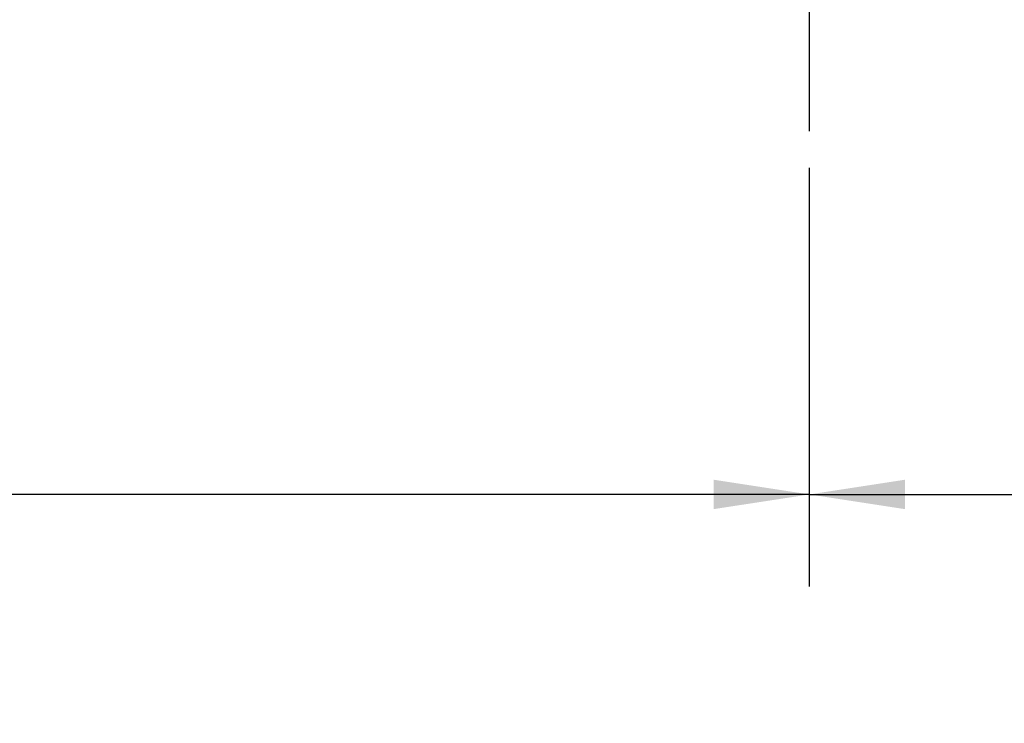
# Model space of a CAD drawing. Units: millimetres. Extents: x 11 to 430, y 2 to 275.
# Drawn here: x 113 to 147, y 161 to 185 of the extents above; entities that cross this region are included whole.
import ezdxf

# ---------------------------------------------------------------- set-up
doc = ezdxf.new("R2010")
doc.units = ezdxf.units.MM
doc.layers.add('SLD-0', color=179, linetype='Continuous')
doc.styles.add('SLDTEXTSTYLE0', font='TXT', dxfattribs={"width": 0.75})
doc.dimstyles.new('SLDDIMSTYLE0', dxfattribs={"dimtxt": 3.175, "dimasz": 3.302, "dimexe": 0, "dimexo": 0.0625, "dimgap": 0.79375, "dimtad": 0, "dimtih": 1, "dimtoh": 1, "dimlfac": 4, "dimrnd": 1e-09, "dimzin": 12, "dimdsep": 46, "dimtxsty": 'SLDTEXTSTYLE0', "dimsah": 1, "dimcen": 0.09, "dimadec": 0, "dimazin": 3, "dimtfac": 1, "dimtofl": 0, "dimtmove": 0, "dimatfit": 3, "dimfxl": 0, "dimfrac": 2, "dimtolj": 1, "dimtzin": 12, "dimarcsym": 0})

# ---------------------------------------------------------------- blocks, each defined once
blk = doc.blocks.new('_D_1')
at = {"layer": 'SLD-0'}
for p, q in [((140.141, 180.051), (140.141, 165.614)), ((240.141, 177.519), (240.141, 165.614)), ((140.141, 168.789), (183.136, 168.789)), ((240.141, 168.789), (196.701, 168.789))]:
    blk.add_line(p, q, dxfattribs=at)
for points in [[(140.141, 168.789), (143.443, 168.281), (143.443, 169.297)], [(240.141, 168.789), (236.839, 169.297), (236.839, 168.281)]]:
    blk.add_solid(points, dxfattribs=at)
at = {"layer": 'SLD-0', "char_height": 3.175, "attachment_point": 1, "style": 'SLDTEXTSTYLE0'}
for s, insert in [('ref', (191.365, 170.362)), ('400', (183.136, 170.362))]:
    blk.add_mtext(s, dxfattribs=dict(at, insert=insert))
blk = doc.blocks.new('_D_2')
at = {"layer": 'SLD-0'}
for p, q in [((40.491, 219.328), (40.491, 165.614)), ((140.141, 180.051), (140.141, 165.614)), ((40.491, 168.789), (78.781, 168.789)), ((140.141, 168.789), (92.345, 168.789))]:
    blk.add_line(p, q, dxfattribs=at)
for points in [[(40.491, 168.789), (43.793, 168.281), (43.793, 169.297)], [(140.141, 168.789), (136.839, 169.297), (136.839, 168.281)]]:
    blk.add_solid(points, dxfattribs=at)
at = {"layer": 'SLD-0', "insert": (78.781, 170.362), "char_height": 3.175, "attachment_point": 1, "style": 'SLDTEXTSTYLE0'}
blk.add_mtext('400 ref', dxfattribs=at)

msp = doc.modelspace()

# ---------------------------------------------------------------- linework, layer by layer
at = {"layer": 'SLD-0'}
msp.add_line((140.1409, 198.1607), (140.1409, 181.3209), dxfattribs=at)

# ---------------------------------------------------------------- dimensions: what is measured, and where the dimension line sits
for base, p1, p2, text, picture, middle in [((40.4909, 168.7895), (140.1409, 181.3209), (40.4909, 220.5981), '400 ref', '_D_2', (85.5633, 168.7895)), ((140.1409, 168.7895), (240.1409, 178.7895), (140.1409, 181.3209), '<> ref', '_D_1', (189.9186, 168.7895))]:
    dim = msp.add_linear_dim(base=base, p1=p1, p2=p2, text=text, dimstyle='SLDDIMSTYLE0', dxfattribs=at)
    dim.commit()
    dim.dimension.update_dxf_attribs({"geometry": picture, "text_midpoint": middle, "dimtype": 160})

doc.saveas('drawing.dxf')
